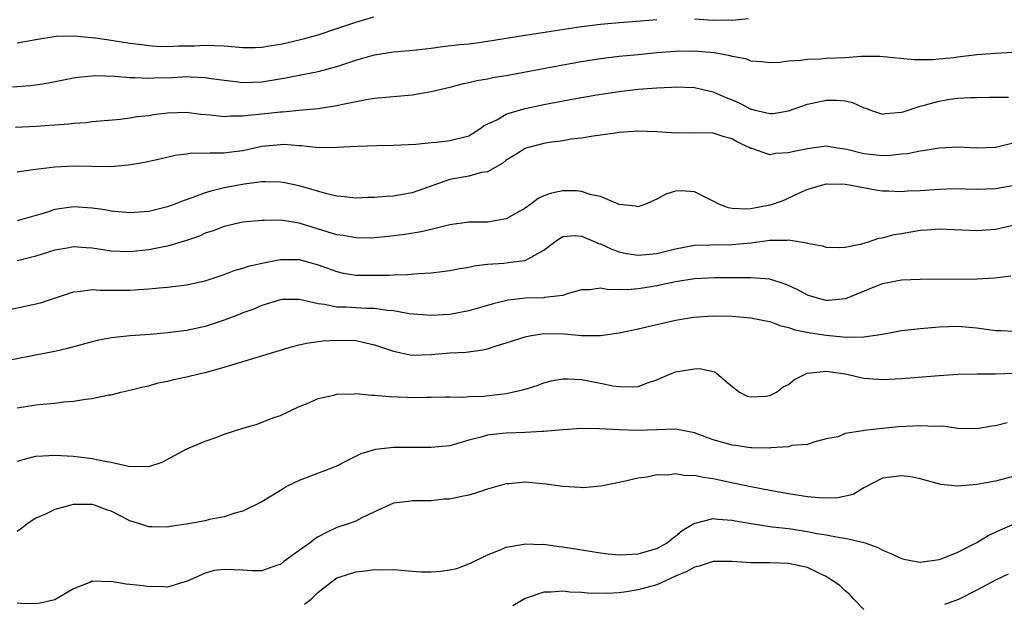
# Model space of a CAD drawing. Units: inches. Extents: x 2634000 to 2637000, y 1515000 to 1518000.
# Drawn here: x 2635075 to 2635180, y 1515610 to 1515673 of the extents above; entities that cross this region are included whole.
import ezdxf

# ---------------------------------------------------------------- set-up
doc = ezdxf.new("R2010")
doc.units = ezdxf.units.IN
doc.header["$MEASUREMENT"] = 0
doc.layers.add('LD26341515_2ft', color=83, linetype='Continuous')

msp = doc.modelspace()

# ---------------------------------------------------------------- linework, layer by layer
at = {"layer": 'LD26341515_2ft'}
for points, elevation in [([(2635074.52, 1515665.48), (2635076.39, 1515665.61), (2635077, 1515665.68), (2635078.15, 1515665.85), (2635081, 1515666.43), (2635081.5, 1515666.5), (2635083, 1515666.66), (2635083.33, 1515666.67), (2635085.38, 1515666.62), (2635087, 1515666.47), (2635087.52, 1515666.48), (2635089, 1515666.39), (2635089.57, 1515666.43), (2635091.52, 1515666.48), (2635093, 1515666.57), (2635093.48, 1515666.52), (2635095, 1515666.47), (2635095.64, 1515666.36), (2635097, 1515666.17), (2635097.92, 1515666.08), (2635099, 1515665.94), (2635100.02, 1515665.98), (2635101, 1515665.99), (2635103.58, 1515666.42), (2635105, 1515666.72), (2635107, 1515667.11), (2635109, 1515667.65), (2635111, 1515668.32), (2635113, 1515668.88), (2635115, 1515669.18), (2635116.67, 1515669.33), (2635117.41, 1515669.41), (2635119, 1515669.6), (2635120.23, 1515669.77), (2635122.07, 1515669.96), (2635123, 1515670.06), (2635123.84, 1515670.16), (2635125, 1515670.32), (2635129, 1515670.98), (2635131.31, 1515671.31), (2635135, 1515671.88), (2635137, 1515672.14), (2635139, 1515672.31), (2635140.41, 1515672.41), (2635143, 1515672.63)], 8792), ([(2635075, 1515670.14), (2635077, 1515670.51), (2635079.14, 1515670.86), (2635081, 1515670.88), (2635083.33, 1515670.67), (2635085, 1515670.43), (2635087, 1515670.13), (2635088.27, 1515669.96), (2635089, 1515669.87), (2635089.8, 1515669.8), (2635091, 1515669.77), (2635092.16, 1515669.83), (2635093.85, 1515669.85), (2635095, 1515669.89), (2635097, 1515669.82), (2635099, 1515669.67), (2635100.33, 1515669.67), (2635101, 1515669.69), (2635101.84, 1515669.84), (2635102.72, 1515669.96), (2635103, 1515670), (2635103.82, 1515670.18), (2635105.42, 1515670.58), (2635107, 1515671.02), (2635109, 1515671.67), (2635111, 1515672.36), (2635112.92, 1515672.92)], 8794), ([(2635147, 1515672.69), (2635149, 1515672.57), (2635150.6, 1515672.6), (2635151, 1515672.58), (2635152.73, 1515672.73)], 8792), ([(2635180.86, 1515669.14), (2635179, 1515669.02), (2635177, 1515668.86), (2635175, 1515668.62), (2635174.55, 1515668.55), (2635173, 1515668.41), (2635172.33, 1515668.33), (2635170.34, 1515668.34), (2635166.7, 1515668.7), (2635164.7, 1515668.7), (2635163, 1515668.57), (2635161, 1515668.47), (2635160.41, 1515668.41), (2635159, 1515668.39), (2635158.26, 1515668.26), (2635157, 1515668.22), (2635156.07, 1515668.07), (2635155, 1515668.04), (2635154.14, 1515668.14), (2635153, 1515668.22), (2635152.46, 1515668.46), (2635151, 1515668.7), (2635150.78, 1515668.78), (2635149.08, 1515669.08), (2635147, 1515669.25), (2635145, 1515669.23), (2635143, 1515669.08), (2635141, 1515668.89), (2635139, 1515668.69), (2635137, 1515668.44), (2635135, 1515668.13), (2635133, 1515667.77), (2635127, 1515666.65), (2635125.57, 1515666.43), (2635125, 1515666.29), (2635123.88, 1515666.12), (2635123, 1515665.89), (2635122.26, 1515665.74), (2635121, 1515665.41), (2635119, 1515664.94), (2635117, 1515664.6), (2635113, 1515664.22), (2635112.1, 1515664.1), (2635109.61, 1515663.61), (2635109, 1515663.45), (2635107, 1515663.14), (2635105, 1515662.96), (2635103.22, 1515662.78), (2635103, 1515662.77), (2635101, 1515662.56), (2635099.56, 1515662.44), (2635099, 1515662.35), (2635097.65, 1515662.35), (2635097, 1515662.29), (2635095.55, 1515662.45), (2635094.54, 1515662.54), (2635093, 1515662.73), (2635091, 1515662.67), (2635089.52, 1515662.49), (2635089, 1515662.39), (2635087.73, 1515662.27), (2635087, 1515662.13), (2635086, 1515662), (2635083, 1515661.74), (2635082.34, 1515661.66), (2635081, 1515661.58), (2635080.49, 1515661.51), (2635077, 1515661.27), (2635074.84, 1515661.16)], 8790), ([(2635075, 1515656.45), (2635076.67, 1515656.67), (2635077, 1515656.73), (2635079, 1515656.96), (2635081, 1515657.06), (2635084.98, 1515657.02), (2635086.83, 1515657.17), (2635088.55, 1515657.45), (2635090.19, 1515657.81), (2635091.8, 1515658.2), (2635093, 1515658.35), (2635093.56, 1515658.44), (2635095, 1515658.41), (2635095.53, 1515658.47), (2635097, 1515658.44), (2635097.48, 1515658.52), (2635099, 1515658.71), (2635101, 1515659.15), (2635103, 1515659.36), (2635103.37, 1515659.37), (2635105, 1515659.24), (2635105.24, 1515659.24), (2635107, 1515659.04), (2635109, 1515659.05), (2635111.17, 1515659.17), (2635113.24, 1515659.24), (2635115, 1515659.26), (2635117.39, 1515659.39), (2635119, 1515659.56), (2635119.59, 1515659.59), (2635121, 1515659.76), (2635123, 1515660.28), (2635124.17, 1515661), (2635124.65, 1515661.35), (2635125.98, 1515661.98), (2635127, 1515662.56), (2635127.31, 1515662.69), (2635129, 1515663.16), (2635131, 1515663.59), (2635131.73, 1515663.73), (2635134.19, 1515664.19), (2635136.61, 1515664.61), (2635139, 1515664.99), (2635141, 1515665.21), (2635143, 1515665.38), (2635144.57, 1515665.43), (2635145, 1515665.47), (2635147, 1515665.39), (2635149, 1515664.94), (2635150.33, 1515664.33), (2635151, 1515664.09), (2635151.76, 1515663.76), (2635153, 1515663.11), (2635153.1, 1515663.1), (2635153.44, 1515663), (2635155, 1515662.63), (2635155.37, 1515662.63), (2635157, 1515662.92), (2635159, 1515663.62), (2635161, 1515664.04), (2635162.05, 1515664.05), (2635163, 1515663.97), (2635163.81, 1515663.81), (2635165, 1515663.25), (2635165.2, 1515663.2), (2635165.71, 1515663), (2635166.67, 1515662.67), (2635167, 1515662.57), (2635167.35, 1515662.65), (2635169, 1515662.77), (2635169.17, 1515662.83), (2635171, 1515663.41), (2635171.55, 1515663.55), (2635173, 1515663.96), (2635174.17, 1515664.17), (2635175, 1515664.26), (2635176.35, 1515664.35), (2635177, 1515664.34), (2635178.36, 1515664.36), (2635179, 1515664.38), (2635180.39, 1515664.39)], 8788), ([(2635181, 1515659.51), (2635179, 1515659.04), (2635177, 1515658.95), (2635175, 1515659.05), (2635173, 1515658.96), (2635171.32, 1515658.68), (2635171, 1515658.65), (2635169.64, 1515658.36), (2635169, 1515658.31), (2635167.84, 1515658.16), (2635167, 1515658.15), (2635165, 1515658.34), (2635163.18, 1515658.82), (2635161.95, 1515659), (2635161, 1515659.16), (2635159, 1515658.89), (2635157.42, 1515658.58), (2635157, 1515658.45), (2635155.6, 1515658.39), (2635155, 1515658.24), (2635153.08, 1515658.92), (2635153, 1515658.93), (2635152.9, 1515659), (2635151.59, 1515659.59), (2635151, 1515659.95), (2635150.16, 1515660.16), (2635149, 1515660.56), (2635147, 1515660.59), (2635145, 1515660.56), (2635144.57, 1515660.57), (2635143, 1515660.68), (2635141, 1515660.75), (2635139, 1515660.61), (2635138.56, 1515660.56), (2635137, 1515660.32), (2635136.22, 1515660.22), (2635135, 1515660.02), (2635133.9, 1515659.9), (2635133, 1515659.75), (2635131.55, 1515659.55), (2635131, 1515659.45), (2635129.21, 1515659), (2635129, 1515658.93), (2635127.82, 1515658.18), (2635127, 1515657.69), (2635126.62, 1515657.37), (2635125, 1515656.44), (2635124.36, 1515656.36), (2635123, 1515655.96), (2635121, 1515655.62), (2635117, 1515654.2), (2635115.96, 1515654.04), (2635115, 1515653.86), (2635114.17, 1515653.83), (2635113, 1515653.69), (2635112.3, 1515653.7), (2635111, 1515653.64), (2635109.78, 1515653.78), (2635109, 1515653.85), (2635107.92, 1515654.08), (2635105, 1515654.93), (2635103.3, 1515655.3), (2635103, 1515655.35), (2635101.38, 1515655.38), (2635101, 1515655.36), (2635099.13, 1515655.13), (2635097, 1515654.73), (2635095.61, 1515654.39), (2635095, 1515654.2), (2635093.69, 1515653.69), (2635092.64, 1515653.36), (2635091.77, 1515653), (2635091, 1515652.72), (2635089, 1515652.23), (2635087, 1515652.08), (2635085, 1515652.27), (2635084.38, 1515652.38), (2635083, 1515652.59), (2635081, 1515652.71), (2635079, 1515652.42), (2635078.13, 1515652.13), (2635077, 1515651.79), (2635075, 1515651.24)], 8786), ([(2635181, 1515654.97), (2635179, 1515654.62), (2635177, 1515654.56), (2635174.62, 1515654.62), (2635173, 1515654.57), (2635171, 1515654.42), (2635169.63, 1515654.37), (2635169, 1515654.3), (2635167.62, 1515654.38), (2635167, 1515654.38), (2635166.46, 1515654.46), (2635163.66, 1515655), (2635163, 1515655.1), (2635161.11, 1515655.11), (2635161, 1515655.12), (2635160.46, 1515655), (2635159, 1515654.55), (2635158.2, 1515654.2), (2635157, 1515653.63), (2635156.56, 1515653.44), (2635155.38, 1515653), (2635155, 1515652.89), (2635153, 1515652.5), (2635152.47, 1515652.47), (2635151, 1515652.53), (2635150.61, 1515652.61), (2635149.58, 1515653), (2635149, 1515653.31), (2635147, 1515654.3), (2635145.6, 1515654.4), (2635145, 1515654.39), (2635143.95, 1515654.05), (2635143, 1515653.52), (2635141.8, 1515653), (2635141, 1515652.72), (2635140.78, 1515652.78), (2635139, 1515652.95), (2635137, 1515653.82), (2635136.02, 1515653.98), (2635135, 1515654.36), (2635134.41, 1515654.41), (2635133, 1515654.42), (2635131.82, 1515654.18), (2635131, 1515653.87), (2635130.39, 1515653.61), (2635129.6, 1515653), (2635129, 1515652.57), (2635127, 1515651.43), (2635125, 1515651.09), (2635123, 1515651.07), (2635121, 1515650.81), (2635119.57, 1515650.43), (2635119, 1515650.32), (2635117.94, 1515650.06), (2635116.22, 1515649.78), (2635114.45, 1515649.55), (2635113, 1515649.41), (2635112.61, 1515649.39), (2635111, 1515649.41), (2635109.67, 1515649.67), (2635109, 1515649.75), (2635105, 1515650.99), (2635103.25, 1515651.25), (2635103, 1515651.3), (2635101.26, 1515651.26), (2635101, 1515651.27), (2635099, 1515651.07), (2635097, 1515650.63), (2635095.83, 1515650.17), (2635095, 1515649.9), (2635094.39, 1515649.61), (2635092.91, 1515649.09), (2635091, 1515648.53), (2635090.44, 1515648.44), (2635089, 1515648.13), (2635087, 1515647.93), (2635085.95, 1515647.95), (2635085, 1515648.01), (2635084.13, 1515648.13), (2635083, 1515648.31), (2635082.34, 1515648.34), (2635081, 1515648.46), (2635080.33, 1515648.33), (2635079, 1515648.12), (2635077, 1515647.48), (2635075, 1515646.97)], 8784), ([(2635074.21, 1515641.79), (2635075.86, 1515642.14), (2635077.48, 1515642.52), (2635081, 1515643.69), (2635081.74, 1515643.74), (2635083, 1515643.94), (2635083.85, 1515643.85), (2635087, 1515643.85), (2635087.93, 1515643.93), (2635089, 1515644), (2635090.11, 1515644.11), (2635091, 1515644.17), (2635093, 1515644.41), (2635095, 1515644.85), (2635097, 1515645.52), (2635098.07, 1515645.93), (2635099, 1515646.19), (2635099.6, 1515646.4), (2635101, 1515646.73), (2635103, 1515647.11), (2635105, 1515647.11), (2635107, 1515646.56), (2635109, 1515645.83), (2635109.67, 1515645.67), (2635111, 1515645.46), (2635113, 1515645.44), (2635114.54, 1515645.46), (2635115, 1515645.49), (2635116.49, 1515645.51), (2635117.63, 1515645.63), (2635119, 1515645.69), (2635120.17, 1515645.83), (2635121, 1515645.96), (2635121.88, 1515646.12), (2635123, 1515646.31), (2635123.57, 1515646.43), (2635125, 1515646.61), (2635126.74, 1515646.73), (2635127.21, 1515646.79), (2635128.92, 1515647), (2635129, 1515647.01), (2635131, 1515648.1), (2635132.15, 1515649), (2635132.64, 1515649.36), (2635133, 1515649.57), (2635134.33, 1515649.67), (2635135, 1515649.61), (2635136.43, 1515649), (2635136.81, 1515648.81), (2635137, 1515648.77), (2635138.2, 1515648.2), (2635139, 1515647.93), (2635139.76, 1515647.76), (2635141, 1515647.57), (2635143, 1515647.75), (2635145, 1515648.24), (2635147, 1515648.65), (2635148.7, 1515648.69), (2635149, 1515648.72), (2635150.69, 1515648.69), (2635151, 1515648.7), (2635153, 1515648.9), (2635155, 1515649.17), (2635156.83, 1515649.17), (2635157, 1515649.19), (2635158.89, 1515648.89), (2635159, 1515648.85), (2635160.56, 1515648.56), (2635161, 1515648.41), (2635162.39, 1515648.39), (2635163, 1515648.42), (2635164.78, 1515648.78), (2635165.51, 1515649), (2635166.61, 1515649.39), (2635167, 1515649.42), (2635168.24, 1515649.76), (2635169, 1515649.88), (2635171, 1515650.24), (2635171.72, 1515650.28), (2635173, 1515650.39), (2635177, 1515650.19), (2635179, 1515650.35), (2635181.17, 1515650.83)], 8782), ([(2635180.64, 1515645.36), (2635178.88, 1515645.12), (2635177, 1515645.04), (2635171, 1515644.99), (2635169, 1515644.9), (2635167, 1515644.52), (2635166.23, 1515644.23), (2635163.05, 1515642.95), (2635161.23, 1515642.77), (2635161, 1515642.77), (2635160.08, 1515643), (2635159, 1515643.34), (2635157.93, 1515643.92), (2635157, 1515644.35), (2635156.54, 1515644.54), (2635155, 1515645.01), (2635153, 1515645.16), (2635152.85, 1515645.15), (2635149.15, 1515645.15), (2635147, 1515645.06), (2635145, 1515644.75), (2635143, 1515644.32), (2635142.17, 1515644.17), (2635141, 1515643.98), (2635139.89, 1515643.89), (2635139, 1515643.92), (2635137.89, 1515643.89), (2635137, 1515644.07), (2635135.89, 1515643.89), (2635135, 1515643.89), (2635133.46, 1515643.46), (2635133, 1515643.3), (2635131.06, 1515643.06), (2635131, 1515643.04), (2635129, 1515642.99), (2635127.21, 1515642.79), (2635125.6, 1515642.4), (2635125, 1515642.21), (2635123, 1515641.65), (2635121, 1515641.27), (2635119, 1515641.15), (2635116.66, 1515641.34), (2635115, 1515641.64), (2635114.32, 1515641.68), (2635113, 1515641.9), (2635112.1, 1515641.9), (2635109.97, 1515642.03), (2635109, 1515642.06), (2635107.66, 1515642.34), (2635107, 1515642.39), (2635105.17, 1515642.83), (2635105, 1515642.85), (2635103.14, 1515642.86), (2635103, 1515642.84), (2635101, 1515642.21), (2635100.16, 1515641.84), (2635099, 1515641.43), (2635098.7, 1515641.3), (2635097, 1515640.67), (2635095, 1515640), (2635093, 1515639.56), (2635091, 1515639.31), (2635089.15, 1515639.15), (2635087.01, 1515638.99), (2635085, 1515638.77), (2635083.51, 1515638.49), (2635083, 1515638.37), (2635080.35, 1515637.65), (2635079, 1515637.35), (2635076.96, 1515636.96), (2635074.46, 1515636.46)], 8780), ([(2635075, 1515631.35), (2635077, 1515631.67), (2635077.75, 1515631.75), (2635079, 1515631.85), (2635079.98, 1515631.98), (2635081, 1515632.06), (2635082.28, 1515632.28), (2635083, 1515632.34), (2635084.71, 1515632.71), (2635085, 1515632.74), (2635086.04, 1515633), (2635087, 1515633.22), (2635088.41, 1515633.59), (2635089, 1515633.69), (2635090.01, 1515633.99), (2635091, 1515634.19), (2635091.65, 1515634.35), (2635093, 1515634.64), (2635094.48, 1515635), (2635095, 1515635.11), (2635097, 1515635.66), (2635104.17, 1515637.83), (2635105, 1515638.05), (2635105.78, 1515638.22), (2635107, 1515638.4), (2635107.54, 1515638.46), (2635109, 1515638.55), (2635111, 1515638.49), (2635113, 1515638.05), (2635115, 1515637.36), (2635116.96, 1515636.96), (2635119, 1515637.01), (2635121, 1515637.18), (2635122.73, 1515637.27), (2635124.49, 1515637.51), (2635125, 1515637.63), (2635125.94, 1515637.94), (2635127, 1515638.25), (2635129, 1515638.91), (2635129.47, 1515639), (2635131, 1515639.23), (2635133.2, 1515639.2), (2635135, 1515639.02), (2635137, 1515639.02), (2635139, 1515639.31), (2635141, 1515639.73), (2635145, 1515640.66), (2635146.89, 1515641), (2635149, 1515641.14), (2635151, 1515641.08), (2635153, 1515640.91), (2635154.58, 1515640.58), (2635155, 1515640.51), (2635156.08, 1515640.08), (2635157, 1515639.9), (2635157.65, 1515639.65), (2635159.32, 1515639.32), (2635161, 1515639.06), (2635163.14, 1515638.86), (2635165, 1515638.9), (2635167, 1515639.18), (2635169, 1515639.55), (2635171, 1515639.79), (2635173, 1515639.96), (2635175, 1515640.02), (2635177, 1515639.86), (2635179, 1515639.55), (2635179.55, 1515639.55), (2635181, 1515639.48)], 8778), ([(2635075, 1515625.67), (2635076.03, 1515625.97), (2635077, 1515626.19), (2635077.75, 1515626.25), (2635079, 1515626.32), (2635081, 1515626.2), (2635083, 1515625.96), (2635084.34, 1515625.66), (2635085, 1515625.57), (2635086.86, 1515625.14), (2635088.9, 1515625.1), (2635089, 1515625.12), (2635090.42, 1515625.58), (2635093.03, 1515626.97), (2635095, 1515627.81), (2635096.24, 1515628.24), (2635097, 1515628.53), (2635099, 1515629.17), (2635100.43, 1515629.57), (2635102.3, 1515630.3), (2635103, 1515630.53), (2635105, 1515631.48), (2635105.77, 1515631.77), (2635107, 1515632.35), (2635108.68, 1515632.68), (2635109, 1515632.79), (2635110.82, 1515632.82), (2635111, 1515632.85), (2635112.7, 1515632.7), (2635113, 1515632.7), (2635114.55, 1515632.55), (2635116.48, 1515632.48), (2635117, 1515632.43), (2635118.49, 1515632.49), (2635119, 1515632.47), (2635120.5, 1515632.5), (2635121, 1515632.53), (2635122.49, 1515632.49), (2635123, 1515632.55), (2635124.59, 1515632.59), (2635127, 1515632.88), (2635127.64, 1515633), (2635128.75, 1515633.25), (2635129, 1515633.34), (2635130.27, 1515633.73), (2635131, 1515634.01), (2635131.78, 1515634.22), (2635133, 1515634.44), (2635133.56, 1515634.44), (2635135, 1515634.34), (2635137, 1515633.96), (2635138.31, 1515633.69), (2635139, 1515633.6), (2635140.41, 1515633.59), (2635141, 1515633.62), (2635142.01, 1515633.99), (2635143, 1515634.33), (2635143.46, 1515634.54), (2635144.57, 1515635), (2635145, 1515635.16), (2635147, 1515635.5), (2635147.52, 1515635.52), (2635149.16, 1515635.16), (2635149.37, 1515635), (2635151, 1515633.61), (2635151.77, 1515633), (2635152.59, 1515632.59), (2635153, 1515632.52), (2635154.59, 1515632.59), (2635155, 1515632.66), (2635155.73, 1515633), (2635156.42, 1515633.58), (2635157, 1515633.84), (2635157.63, 1515634.37), (2635158.92, 1515635), (2635159, 1515635.03), (2635161, 1515635.25), (2635163, 1515634.95), (2635165, 1515634.49), (2635167, 1515634.35), (2635169, 1515634.46), (2635173, 1515634.77), (2635175, 1515634.91), (2635177.03, 1515634.97), (2635179, 1515634.96), (2635181, 1515635.02)], 8776), ([(2635180.24, 1515629.76), (2635179, 1515629.42), (2635178.62, 1515629.38), (2635177, 1515629.1), (2635175, 1515629.16), (2635173.38, 1515629.38), (2635172.63, 1515629.37), (2635171, 1515629.44), (2635168.69, 1515629.31), (2635167, 1515629.15), (2635165, 1515628.93), (2635164.88, 1515628.88), (2635163, 1515628.63), (2635162.27, 1515628.27), (2635161, 1515628.04), (2635159.68, 1515627.68), (2635159, 1515627.46), (2635157.34, 1515627.34), (2635157, 1515627.21), (2635155.09, 1515627.09), (2635155, 1515627.06), (2635153.1, 1515627.1), (2635153, 1515627.08), (2635151.35, 1515627.35), (2635151, 1515627.37), (2635149, 1515627.95), (2635148.21, 1515628.21), (2635147, 1515628.68), (2635145, 1515629.07), (2635144.94, 1515629.06), (2635143, 1515629.01), (2635140.94, 1515628.94), (2635138.99, 1515628.99), (2635136.9, 1515629.1), (2635135, 1515629.14), (2635133, 1515629.02), (2635131, 1515628.81), (2635130.81, 1515628.81), (2635129, 1515628.71), (2635127, 1515628.66), (2635126.6, 1515628.6), (2635125, 1515628.43), (2635124.18, 1515628.19), (2635123, 1515627.89), (2635121, 1515627.31), (2635119, 1515627.11), (2635117, 1515627.14), (2635115.11, 1515627.11), (2635115, 1515627.12), (2635113.1, 1515626.9), (2635111.55, 1515626.45), (2635110.21, 1515625.79), (2635108.88, 1515625.12), (2635105, 1515623.6), (2635103.71, 1515623), (2635103.27, 1515622.73), (2635103, 1515622.54), (2635101, 1515621.35), (2635099, 1515620.36), (2635098.14, 1515620.14), (2635097, 1515619.74), (2635095.46, 1515619.46), (2635095, 1515619.33), (2635093.21, 1515619), (2635091.29, 1515618.71), (2635091, 1515618.65), (2635089.31, 1515618.69), (2635089, 1515618.68), (2635088.05, 1515619), (2635087, 1515619.33), (2635085.88, 1515619.88), (2635085, 1515620.35), (2635084.51, 1515620.51), (2635083.22, 1515621), (2635083, 1515621.07), (2635080.95, 1515621.05), (2635080.72, 1515621), (2635079, 1515620.52), (2635078.03, 1515620.03), (2635077, 1515619.6), (2635076.06, 1515619), (2635075.49, 1515618.51), (2635075, 1515618.2)], 8774), ([(2635181, 1515624.09), (2635179, 1515623.56), (2635177, 1515623.18), (2635175, 1515623), (2635173.2, 1515623.2), (2635171, 1515623.79), (2635170, 1515624), (2635169, 1515624.13), (2635167, 1515623.86), (2635165, 1515622.82), (2635163.86, 1515622.14), (2635162.22, 1515621.78), (2635161, 1515621.74), (2635160.23, 1515621.77), (2635159, 1515621.89), (2635157, 1515622.19), (2635155, 1515622.54), (2635153, 1515622.93), (2635151.3, 1515623.3), (2635149.64, 1515623.64), (2635149, 1515623.79), (2635147.92, 1515623.92), (2635147, 1515624.15), (2635146.12, 1515624.12), (2635145, 1515624.31), (2635144.18, 1515624.18), (2635143, 1515624.21), (2635141.97, 1515623.97), (2635141, 1515623.88), (2635139.5, 1515623.5), (2635139, 1515623.42), (2635137.03, 1515623.03), (2635135.16, 1515622.84), (2635134.88, 1515622.88), (2635133, 1515622.97), (2635131.23, 1515623.23), (2635129, 1515623.43), (2635127.28, 1515623.28), (2635127, 1515623.27), (2635125, 1515622.7), (2635123.73, 1515622.27), (2635123, 1515622.07), (2635122.11, 1515621.89), (2635121, 1515621.64), (2635120.38, 1515621.62), (2635119, 1515621.46), (2635117, 1515621.47), (2635116.6, 1515621.4), (2635115, 1515621.21), (2635113, 1515620.29), (2635111.64, 1515619.64), (2635111, 1515619.3), (2635110.21, 1515619), (2635109, 1515618.61), (2635107.9, 1515618.1), (2635107, 1515617.62), (2635106.61, 1515617.39), (2635106.15, 1515617), (2635105, 1515616.19), (2635103.37, 1515615), (2635103, 1515614.7), (2635102.58, 1515614.59), (2635101, 1515614.02), (2635099.99, 1515614.01), (2635099, 1515614.09), (2635097, 1515614.17), (2635095.96, 1515614.04), (2635095, 1515613.78), (2635093, 1515612.88), (2635092.84, 1515612.84), (2635091, 1515612.29), (2635090.33, 1515612.33), (2635089, 1515612.3), (2635088.4, 1515612.4), (2635087, 1515612.57), (2635086.61, 1515612.61), (2635085, 1515612.88), (2635084.86, 1515612.86), (2635083, 1515612.91), (2635082.82, 1515612.82), (2635081, 1515612.1), (2635079, 1515610.94), (2635077.44, 1515610.56), (2635077, 1515610.51), (2635075.47, 1515610.53), (2635075, 1515610.59)], 8772), ([(2635105.55, 1515610.45), (2635106.25, 1515611), (2635107, 1515611.74), (2635108.83, 1515613.17), (2635109, 1515613.25), (2635109.36, 1515613.36), (2635111, 1515613.92), (2635112, 1515614), (2635113, 1515614.16), (2635113.89, 1515614.11), (2635115, 1515614.14), (2635117, 1515613.96), (2635117.92, 1515613.92), (2635119, 1515613.89), (2635120.04, 1515613.96), (2635121, 1515614.11), (2635121.74, 1515614.26), (2635123, 1515614.74), (2635123.19, 1515614.81), (2635125, 1515615.73), (2635126.17, 1515616.17), (2635127, 1515616.54), (2635128.85, 1515616.85), (2635129, 1515616.89), (2635130.82, 1515616.82), (2635131, 1515616.83), (2635132.59, 1515616.59), (2635133, 1515616.55), (2635137, 1515615.92), (2635137.82, 1515615.82), (2635139, 1515615.73), (2635139.74, 1515615.74), (2635141, 1515615.81), (2635142.12, 1515616.13), (2635143, 1515616.39), (2635144.11, 1515617), (2635144.59, 1515617.41), (2635145, 1515617.69), (2635145.7, 1515618.3), (2635147, 1515619.09), (2635147.09, 1515619.09), (2635149, 1515619.57), (2635149.49, 1515619.49), (2635151, 1515619.4), (2635151.33, 1515619.33), (2635153.03, 1515619.03), (2635155, 1515618.72), (2635155.3, 1515618.7), (2635157, 1515618.5), (2635159, 1515618.21), (2635160.01, 1515617.99), (2635161, 1515617.85), (2635162.46, 1515617.54), (2635163, 1515617.48), (2635165, 1515617.04), (2635165.13, 1515617), (2635166.5, 1515616.5), (2635167, 1515616.21), (2635167.87, 1515615.87), (2635169, 1515615.32), (2635169.25, 1515615.25), (2635170.55, 1515615), (2635171, 1515614.93), (2635173, 1515615.21), (2635173.32, 1515615.32), (2635175, 1515615.99), (2635177, 1515617.02), (2635178.23, 1515617.77), (2635179, 1515618.11), (2635179.58, 1515618.42), (2635181.02, 1515619)], 8770), ([(2635165, 1515609.89), (2635163.94, 1515611), (2635163.5, 1515611.5), (2635163, 1515611.87), (2635162.44, 1515612.44), (2635161.63, 1515613), (2635161, 1515613.41), (2635160.28, 1515613.72), (2635159, 1515614.35), (2635158.48, 1515614.48), (2635157, 1515614.8), (2635155, 1515614.87), (2635153, 1515614.87), (2635151, 1515615), (2635149, 1515614.99), (2635147.49, 1515614.51), (2635147, 1515614.4), (2635146.11, 1515613.89), (2635145, 1515613.43), (2635143, 1515612.53), (2635141, 1515611.98), (2635139.79, 1515611.79), (2635139, 1515611.69), (2635137.6, 1515611.6), (2635135.64, 1515611.64), (2635135, 1515611.7), (2635133.76, 1515611.76), (2635133, 1515611.85), (2635131.74, 1515611.74), (2635131, 1515611.75), (2635129, 1515611.07), (2635127.7, 1515610.3)], 8768), ([(2635180.34, 1515613.66), (2635179, 1515613.01), (2635177, 1515611.95), (2635175.05, 1515610.95), (2635173.57, 1515610.43)], 8768)]:
    msp.add_lwpolyline(points, dxfattribs=dict(at, elevation=elevation))

doc.saveas('drawing.dxf')
